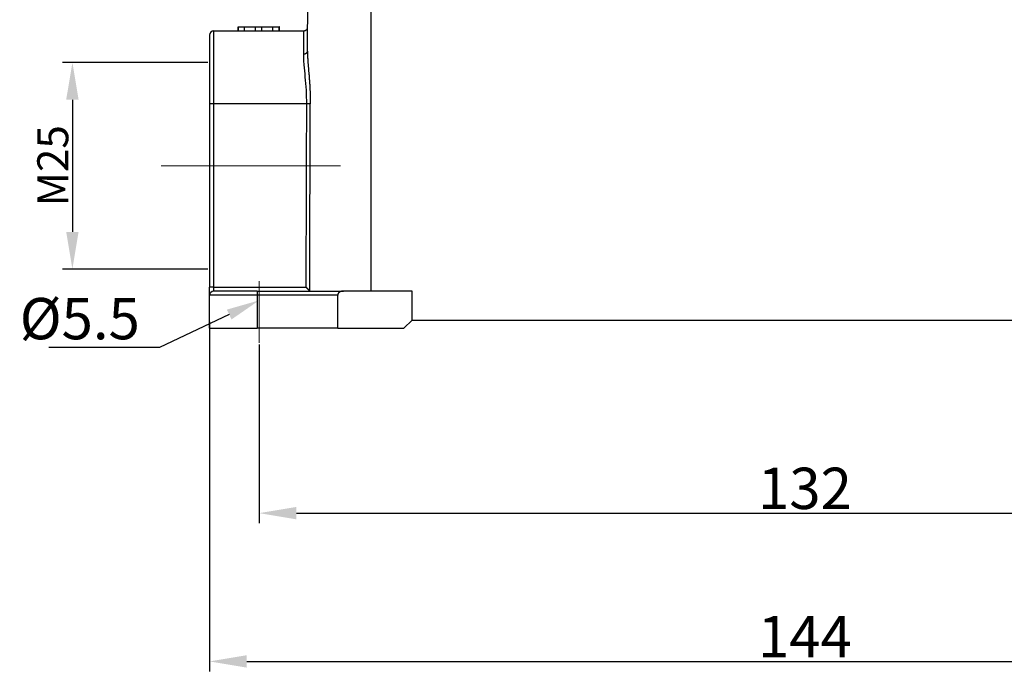
# Model space of a CAD drawing. Units: millimetres. Extents: x -15 to 728, y 2800 to 3325.
# Drawn here: x 81 to 200, y 3065 to 3143 of the extents above; entities that cross this region are included whole.
import ezdxf
from ezdxf import colors
from ezdxf.entities.mleader import LeaderData, LeaderLine
from ezdxf.math import Vec2, Vec3

# ---------------------------------------------------------------- set-up
doc = ezdxf.new("R2010")
doc.units = ezdxf.units.MM
doc.header["$LTSCALE"] = 65.395
doc.header["$PDMODE"] = 3
doc.header["$PDSIZE"] = 8
doc.layers.get('Defpoints').update_dxf_attribs({"linetype": 'CONTINUOUS'})
doc.layers.add('1', color=7, linetype='CONTINUOUS', true_color=0xffffff)
doc.layers.add('Dim', color=3, linetype='CONTINUOUS', lineweight=15)
doc.styles.add('Romans字体', font='romans.shx', dxfattribs={"width": 0.75})
doc.styles.get("Standard").update_dxf_attribs({"font": 'txt', "width": 0.75})
doc.dimstyles.new('01', dxfattribs={"dimtxt": 5, "dimasz": 4.5, "dimexe": 1.2, "dimexo": 0.2, "dimgap": 0.5, "dimtad": 1, "dimdec": 1, "dimdsep": 46, "dimtxsty": 'Romans字体', "dimcen": 0, "dimclrd": 1, "dimclre": 6, "dimclrt": 4, "dimazin": 2, "dimtfac": 1, "dimtdec": 1, "dimtofl": 0, "dimtmove": 0, "dimatfit": 3, "dimfxl": 1, "dimtolj": 1, "dimtzin": 0, "dimarcsym": 0})

# ---------------------------------------------------------------- blocks, each defined once
blk = doc.blocks.new('*D272')
at = {"layer": 'Defpoints', "color": 0, "transparency": 16777216}
for p in [(104.38, 3107.04), (248.38, 3107.04), (248.38, 3065.72)]:
    blk.add_point(p, dxfattribs=at)
at = {"layer": 'Dim', "color": 6, "lineweight": -2, "transparency": 16777216}
for p, q in [((104.38, 3106.84), (104.38, 3064.52)), ((248.38, 3106.84), (248.38, 3064.52))]:
    blk.add_line(p, q, dxfattribs=at)
at = {"layer": 'Dim', "color": 1, "lineweight": -2, "transparency": 16777216}
blk.add_line((108.88, 3065.72), (243.88, 3065.72), dxfattribs=at)
at = {"layer": 'Dim', "color": 1, "transparency": 16777216}
for points in [[(108.88, 3066.47), (108.88, 3064.97), (104.38, 3065.72)], [(243.88, 3066.47), (243.88, 3064.97), (248.38, 3065.72)]]:
    blk.add_solid(points, dxfattribs=at)
at = {"layer": 'Dim', "color": 4, "transparency": 16777216, "insert": (176.38, 3068.72), "char_height": 5, "attachment_point": 5, "style": 'Romans字体'}
blk.add_mtext('\\A1;144', dxfattribs=at)
blk = doc.blocks.new('*D279')
at = {"layer": 'Defpoints', "color": 0, "transparency": 16777216}
for p in [(110.38, 3104.27), (242.38, 3104.27), (242.38, 3083.67)]:
    blk.add_point(p, dxfattribs=at)
at = {"layer": 'Dim', "color": 6, "lineweight": -2, "transparency": 16777216}
for p, q in [((110.38, 3104.07), (110.38, 3082.47)), ((242.38, 3104.07), (242.38, 3082.47))]:
    blk.add_line(p, q, dxfattribs=at)
at = {"layer": 'Dim', "color": 1, "lineweight": -2, "transparency": 16777216}
blk.add_line((114.88, 3083.67), (237.88, 3083.67), dxfattribs=at)
at = {"layer": 'Dim', "color": 1, "transparency": 16777216}
for points in [[(114.88, 3084.42), (114.88, 3082.92), (110.38, 3083.67)], [(237.88, 3084.42), (237.88, 3082.92), (242.38, 3083.67)]]:
    blk.add_solid(points, dxfattribs=at)
at = {"layer": 'Dim', "color": 4, "transparency": 16777216, "insert": (176.38, 3086.67), "char_height": 5, "attachment_point": 5, "style": 'Romans字体'}
blk.add_mtext('\\A1;132', dxfattribs=at)
blk = doc.blocks.new('*D285')
at = {"layer": 'Defpoints', "color": 0, "transparency": 16777216}
for p in [(104.38, 3138.21), (87.8, 3113.21), (104.38, 3113.21)]:
    blk.add_point(p, dxfattribs=at)
at = {"layer": 'Dim', "color": 6, "lineweight": -2, "transparency": 16777216}
for p, q in [((104.18, 3138.21), (86.6, 3138.21)), ((104.18, 3113.21), (86.6, 3113.21))]:
    blk.add_line(p, q, dxfattribs=at)
at = {"layer": 'Dim', "color": 1, "lineweight": -2, "transparency": 16777216}
blk.add_line((87.8, 3133.71), (87.8, 3117.71), dxfattribs=at)
at = {"layer": 'Dim', "color": 1, "transparency": 16777216}
for points in [[(87.05, 3133.71), (88.55, 3133.71), (87.8, 3138.21)], [(87.05, 3117.71), (88.55, 3117.71), (87.8, 3113.21)]]:
    blk.add_solid(points, dxfattribs=at)
at = {"layer": 'Dim', "color": 4, "transparency": 16777216, "insert": (85.43, 3125.71), "char_height": 5, "attachment_point": 5, "rotation": 90, "style": 'Romans字体'}
blk.add_mtext('\\A1;{\\H0.75x;M25}', dxfattribs=at)

msp = doc.modelspace()

# ---------------------------------------------------------------- linework, layer by layer
at = {"layer": '1', "color": 0, "linetype": 'Continuous', "lineweight": 25}
for p, q in [((116.23, 3139.57), (116.34, 3152.1)), ((123.88, 3152.1), (123.88, 3110.54)), ((104.88, 3142.04), (115.75, 3142.04)), ((104.88, 3142.04), (104.88, 3133.2)), ((107.83, 3142.54), (107.83, 3142.04)), ((107.84, 3142.54), (107.83, 3142.54)), ((107.84, 3142.54), (108.6, 3142.54)), ((107.84, 3142.04), (107.84, 3142.54)), ((108.6, 3142.54), (109.95, 3142.54)), ((108.6, 3142.04), (108.6, 3142.54)), ((109.95, 3142.54), (110.71, 3142.54)), ((109.95, 3142.04), (109.95, 3142.54)), ((110.71, 3142.04), (110.71, 3142.54)), ((110.71, 3142.54), (112.05, 3142.54)), ((112.05, 3142.54), (112.81, 3142.54)), ((112.05, 3142.04), (112.05, 3142.54)), ((112.83, 3142.54), (112.81, 3142.54)), ((112.81, 3142.04), (112.81, 3142.54)), ((112.83, 3142.04), (112.83, 3142.54)), ((112.83, 3142.04), (112.83, 3142.54)), ((112.83, 3142.54), (112.83, 3142.54)), ((104.38, 3141.54), (104.38, 3133.19)), ((104.38, 3133.19), (104.38, 3111.03)), ((104.88, 3133.2), (104.88, 3111.03)), ((104.38, 3110.04), (104.38, 3111.03)), ((104.38, 3106.04), (104.38, 3110.04)), ((110.13, 3110.04), (104.38, 3110.04)), ((104.88, 3111.03), (104.88, 3110.54)), ((110.13, 3110.54), (104.88, 3110.54)), ((110.13, 3110.54), (120.57, 3110.54)), ((110.13, 3110.54), (110.13, 3110.04)), ((110.13, 3110.04), (110.13, 3106.04)), ((119.88, 3110.04), (110.13, 3110.04)), ((119.88, 3106.04), (119.88, 3110.04)), ((128.88, 3110.54), (120.57, 3110.54)), ((128.88, 3107.04), (128.88, 3110.54)), ((127.88, 3106.04), (128.88, 3107.04)), ((128.88, 3107.04), (223.88, 3107.04)), ((104.38, 3106.04), (110.13, 3106.04)), ((119.88, 3106.04), (110.13, 3106.04)), ((119.88, 3106.04), (127.88, 3106.04))]:
    msp.add_line(p, q, dxfattribs=at)
for centre in [(104.88, 3141.54), (104.88, 3110.04)]:
    msp.add_arc(centre, 0.5, 90, 180, dxfattribs=at)
for centre, major_axis, start_param, end_param in [((104.88, 3133.19), (0.5, 0), 1.570796, 3.141593), ((104.88, 3111.03), (-0.5, 0), 4.712389, 6.283185)]:
    msp.add_ellipse(centre, major_axis=major_axis, ratio=0.017452, start_param=start_param, end_param=end_param, dxfattribs=at)
for points, degree, knots in [([(115.75, 3142.04), (115.75, 3142.04), (115.75, 3142.04), (115.75, 3142.04), (115.75, 3142.04), (115.75, 3142.04), (115.75, 3142.04), (115.75, 3142.03), (115.75, 3142.03), (115.75, 3142.02), (115.75, 3142.02), (115.75, 3142.01), (115.75, 3142.01), (115.75, 3142), (115.75, 3141.99), (115.75, 3141.98), (115.75, 3141.97), (115.75, 3141.96), (115.75, 3141.95), (115.75, 3141.94), (115.75, 3141.92), (115.75, 3141.91), (115.75, 3141.89), (115.75, 3141.88), (115.75, 3141.86), (115.75, 3141.84), (115.75, 3141.83), (115.75, 3141.81), (115.75, 3141.79), (115.75, 3141.77), (115.75, 3141.75), (115.75, 3141.73), (115.75, 3141.7), (115.75, 3141.68), (115.74, 3141.66), (115.74, 3141.63), (115.74, 3141.6), (115.74, 3141.58), (115.74, 3141.55), (115.74, 3141.52), (115.74, 3141.49), (115.74, 3141.46), (115.74, 3141.43), (115.74, 3141.4), (115.74, 3141.37), (115.74, 3141.34), (115.74, 3141.3), (115.74, 3141.27), (115.74, 3141.23), (115.74, 3141.2), (115.74, 3141.16), (115.74, 3141.12), (115.74, 3141.08), (115.74, 3141.04), (115.74, 3141), (115.74, 3140.96), (115.74, 3140.92), (115.74, 3140.88), (115.74, 3140.83), (115.74, 3140.79), (115.74, 3140.74), (115.74, 3140.7), (115.74, 3140.65), (115.74, 3140.6), (115.74, 3140.56), (115.74, 3140.51), (115.73, 3140.46), (115.73, 3140.41), (115.73, 3140.36), (115.73, 3140.3), (115.73, 3140.25), (115.73, 3140.2), (115.73, 3140.14), (115.73, 3140.09), (115.73, 3140.03), (115.73, 3139.97), (115.73, 3139.92), (115.73, 3139.86), (115.73, 3139.8), (115.73, 3139.74), (115.73, 3139.68), (115.73, 3139.62), (115.73, 3139.56), (115.73, 3139.49), (115.73, 3139.43), (115.73, 3139.37), (115.73, 3139.3), (115.73, 3139.26), (115.73, 3139.23)], 3, [0, 0, 0, 0, 0.000007, 0.011088, 0.022185, 0.033299, 0.044429, 0.055575, 0.066737, 0.077915, 0.08911, 0.100321, 0.111549, 0.122792, 0.134052, 0.145329, 0.156621, 0.16793, 0.179255, 0.190596, 0.201954, 0.213328, 0.224718, 0.236124, 0.247547, 0.258986, 0.270441, 0.281913, 0.293401, 0.304905, 0.316425, 0.327962, 0.339515, 0.351084, 0.36267, 0.374272, 0.38589, 0.397524, 0.409175, 0.420842, 0.432525, 0.444224, 0.45594, 0.467672, 0.47942, 0.491185, 0.502966, 0.514763, 0.526576, 0.538406, 0.550252, 0.562114, 0.573993, 0.585888, 0.597799, 0.609726, 0.62167, 0.63363, 0.645606, 0.657599, 0.669608, 0.681633, 0.693674, 0.705732, 0.717806, 0.729896, 0.742002, 0.754125, 0.766264, 0.77842, 0.790591, 0.802779, 0.814983, 0.827204, 0.839441, 0.851694, 0.863963, 0.876248, 0.88855, 0.900868, 0.913203, 0.925554, 0.937921, 0.950304, 0.962704, 0.975119, 0.987552, 1, 1, 1, 1]), ([(115.75, 3142.04), (115.79, 3142.04), (115.82, 3142.05), (115.88, 3142.06), (115.91, 3142.07), (115.97, 3142.09), (116, 3142.11), (116.06, 3142.14), (116.08, 3142.16), (116.13, 3142.21), (116.15, 3142.24), (116.19, 3142.29), (116.2, 3142.32), (116.23, 3142.38), (116.24, 3142.41), (116.25, 3142.47), (116.25, 3142.51), (116.25, 3142.54)], 3, [0, 0, 0, 0, 0.125, 0.125, 0.25, 0.25, 0.375, 0.375, 0.5, 0.5, 0.625, 0.625, 0.75, 0.75, 0.875, 0.875, 1, 1, 1, 1]), ([(115.73, 3139.23), (115.76, 3139.23), (115.79, 3139.24), (115.86, 3139.24), (115.89, 3139.25), (115.95, 3139.27), (115.98, 3139.28), (116.03, 3139.3), (116.06, 3139.32), (116.1, 3139.35), (116.12, 3139.37), (116.16, 3139.4), (116.18, 3139.42), (116.2, 3139.46), (116.21, 3139.49), (116.22, 3139.53), (116.23, 3139.55), (116.23, 3139.57)], 3, [0, 0, 0, 0, 0.125, 0.125, 0.25, 0.25, 0.375, 0.375, 0.5, 0.5, 0.625, 0.625, 0.75, 0.75, 0.875, 0.875, 1, 1, 1, 1]), ([(115.73, 3139.23), (115.73, 3139.03), (115.73, 3138.82), (115.75, 3138.38), (115.77, 3138.15), (115.83, 3137.45), (115.88, 3136.95), (115.97, 3135.93), (116.02, 3135.4), (116.08, 3134.31), (116.1, 3133.75), (116.1, 3133.2)], 3, [0, 0, 0, 0, 0.125, 0.125, 0.25, 0.25, 0.5, 0.5, 0.75, 0.75, 1, 1, 1, 1]), ([(116.23, 3139.57), (116.23, 3139.57), (116.23, 3139.55), (116.23, 3139.52), (116.23, 3139.49), (116.23, 3139.46), (116.23, 3139.43), (116.23, 3139.4), (116.23, 3139.37), (116.23, 3139.35), (116.23, 3139.32), (116.23, 3139.29), (116.23, 3139.26), (116.23, 3139.23), (116.23, 3139.2), (116.23, 3139.17), (116.23, 3139.13), (116.23, 3139.1), (116.24, 3139.07), (116.24, 3139.04), (116.24, 3139.01), (116.24, 3138.98), (116.24, 3138.95), (116.24, 3138.91), (116.24, 3138.88), (116.24, 3138.85), (116.25, 3138.81), (116.25, 3138.78), (116.25, 3138.75), (116.25, 3138.71), (116.25, 3138.68), (116.26, 3138.65), (116.26, 3138.61), (116.26, 3138.58), (116.26, 3138.54), (116.26, 3138.51), (116.27, 3138.47), (116.27, 3138.44), (116.27, 3138.4), (116.27, 3138.37), (116.27, 3138.33), (116.28, 3138.25), (116.29, 3138.12), (116.3, 3137.95), (116.32, 3137.77), (116.33, 3137.59), (116.35, 3137.41), (116.36, 3137.23), (116.38, 3137.05), (116.39, 3136.87), (116.41, 3136.72), (116.42, 3136.59), (116.42, 3136.5), (116.43, 3136.4), (116.44, 3136.31), (116.45, 3136.21), (116.45, 3136.12), (116.46, 3136.02), (116.47, 3135.93), (116.48, 3135.83), (116.48, 3135.73), (116.49, 3135.64), (116.5, 3135.54), (116.5, 3135.44), (116.51, 3135.34), (116.51, 3135.25), (116.52, 3135.15), (116.52, 3135.05), (116.53, 3134.95), (116.53, 3134.85), (116.54, 3134.75), (116.54, 3134.65), (116.55, 3134.55), (116.55, 3134.45), (116.55, 3134.34), (116.56, 3134.24), (116.56, 3134.14), (116.56, 3134.04), (116.56, 3133.93), (116.57, 3133.83), (116.57, 3133.73), (116.57, 3133.62), (116.57, 3133.52), (116.57, 3133.41), (116.57, 3133.31), (116.57, 3133.24), (116.57, 3133.2)], 3, [0, 0, 0, 0, 0.005418, 0.01085, 0.016296, 0.021757, 0.027233, 0.032724, 0.03823, 0.043751, 0.049287, 0.054839, 0.060407, 0.06599, 0.07159, 0.077205, 0.082837, 0.088485, 0.09415, 0.099831, 0.105529, 0.111244, 0.116976, 0.122726, 0.128492, 0.134277, 0.140079, 0.145898, 0.151735, 0.157591, 0.163464, 0.169356, 0.175266, 0.181195, 0.187142, 0.193108, 0.199093, 0.205097, 0.21112, 0.217162, 0.223224, 0.229304, 0.258396, 0.287384, 0.316279, 0.345089, 0.373824, 0.402494, 0.431109, 0.459679, 0.488214, 0.502663, 0.517104, 0.531538, 0.545969, 0.560397, 0.574823, 0.58925, 0.603679, 0.618112, 0.632551, 0.646996, 0.661451, 0.675915, 0.690392, 0.704882, 0.719387, 0.733909, 0.74845, 0.763011, 0.777593, 0.792199, 0.806829, 0.821486, 0.836171, 0.850886, 0.865632, 0.88041, 0.895223, 0.910072, 0.924958, 0.939882, 0.954848, 0.969855, 0.984905, 1, 1, 1, 1]), ([(116.57, 3133.2), (116.55, 3133.2), (116.53, 3133.2), (116.47, 3133.2), (116.43, 3133.2), (116.35, 3133.2), (116.3, 3133.2), (116.2, 3133.2), (116.15, 3133.2), (116.1, 3133.2)], 3, [0, 0, 0, 0, 0.25, 0.25, 0.5, 0.5, 0.75, 0.75, 1, 1, 1, 1]), ([(116.5, 3110.57), (116.5, 3110.81), (116.5, 3111.3), (116.5, 3112.07), (116.5, 3112.91), (116.51, 3113.81), (116.51, 3114.77), (116.51, 3115.8), (116.52, 3116.89), (116.52, 3118.04), (116.52, 3119.26), (116.53, 3120.54), (116.53, 3122.11), (116.54, 3123.9), (116.55, 3125.83), (116.55, 3127.61), (116.56, 3129.23), (116.56, 3130.69), (116.57, 3132), (116.57, 3132.82), (116.57, 3133.2)], 3, [0, 0, 0, 0, 0.031283, 0.065376, 0.102279, 0.141993, 0.184517, 0.229852, 0.277997, 0.328952, 0.382717, 0.439293, 0.49868, 0.591075, 0.676545, 0.755088, 0.826705, 0.891396, 0.949161, 1, 1, 1, 1]), ([(116.03, 3111.03), (116.03, 3111.03), (116.04, 3111.02), (116.05, 3111.01), (116.06, 3111), (116.08, 3110.99), (116.09, 3110.98), (116.1, 3110.97), (116.11, 3110.96), (116.12, 3110.95), (116.13, 3110.94), (116.14, 3110.93), (116.15, 3110.92), (116.16, 3110.91), (116.17, 3110.9), (116.18, 3110.89), (116.19, 3110.88), (116.19, 3110.87), (116.2, 3110.86), (116.21, 3110.85), (116.22, 3110.85), (116.23, 3110.84), (116.23, 3110.83), (116.24, 3110.82), (116.25, 3110.81), (116.26, 3110.81), (116.26, 3110.8), (116.27, 3110.79), (116.28, 3110.79), (116.28, 3110.78), (116.29, 3110.78), (116.29, 3110.77), (116.3, 3110.76), (116.31, 3110.76), (116.31, 3110.75), (116.32, 3110.75), (116.32, 3110.74), (116.34, 3110.73), (116.35, 3110.71), (116.37, 3110.7), (116.38, 3110.68), (116.4, 3110.67), (116.41, 3110.66), (116.42, 3110.64), (116.43, 3110.63), (116.44, 3110.62), (116.45, 3110.61), (116.46, 3110.6), (116.47, 3110.59), (116.48, 3110.59), (116.49, 3110.58), (116.49, 3110.57), (116.5, 3110.57)], 3, [0, 0, 0, 0, 0.02166, 0.04298, 0.06396, 0.084601, 0.104903, 0.124865, 0.144488, 0.163771, 0.182715, 0.20132, 0.219586, 0.237513, 0.255101, 0.272349, 0.289259, 0.30583, 0.322063, 0.337957, 0.353512, 0.368729, 0.383608, 0.398149, 0.412351, 0.426216, 0.439743, 0.452933, 0.465785, 0.4783, 0.490478, 0.502319, 0.513824, 0.524992, 0.535825, 0.546322, 0.556484, 0.590741, 0.624275, 0.657097, 0.689216, 0.720644, 0.751393, 0.781476, 0.810906, 0.839698, 0.867867, 0.895431, 0.922406, 0.948812, 0.97467, 1, 1, 1, 1]), ([(116.5, 3110.57), (116.5, 3110.57), (116.5, 3110.57), (116.5, 3110.56), (116.51, 3110.56), (116.51, 3110.56), (116.52, 3110.56), (116.52, 3110.55), (116.53, 3110.55), (116.53, 3110.55), (116.53, 3110.55), (116.54, 3110.55), (116.54, 3110.54), (116.55, 3110.54), (116.55, 3110.54), (116.56, 3110.54), (116.56, 3110.54), (116.56, 3110.54)], 3, [0, 0, 0, 0, 0.066712, 0.13328, 0.199735, 0.266109, 0.332433, 0.398741, 0.465064, 0.531434, 0.597883, 0.664442, 0.731144, 0.79802, 0.8651, 0.932417, 1, 1, 1, 1]), ([(120.57, 3110.54), (120.31, 3110.54), (120.12, 3110.42), (119.88, 3110.27), (119.88, 3110.04)], 2, [0, 0, 0, 0.5, 0.5, 1, 1, 1])]:
    msp.add_open_spline(points, degree=degree, knots=knots, dxfattribs=at)
for points in [[(116.1, 3133.2), (112.36, 3133.2), (108.62, 3133.2), (104.88, 3133.2)], [(116.1, 3133.2), (116.07, 3125.81), (116.05, 3118.42), (116.03, 3111.03)], [(104.88, 3111.03), (108.6, 3111.03), (112.31, 3111.03), (116.03, 3111.03)]]:
    msp.add_open_spline(points, degree=3, dxfattribs=at)
at = {"layer": 'Dim', "color": 1}
for p, q in [((98.52, 3125.71), (120.21, 3125.71)), ((110.38, 3104.27), (110.38, 3111.74))]:
    msp.add_line(p, q, dxfattribs=at)

# ---------------------------------------------------------------- dimensions: what is measured, and where the dimension line sits
at = {"layer": 'Dim'}
dim = msp.add_linear_dim(base=(87.8, 3113.21), p1=(104.38, 3138.21), p2=(104.38, 3113.21), angle=90, text='{\\H0.75x;M25}', dimstyle='01', dxfattribs=at)
dim.commit()
dim.dimension.update_dxf_attribs({"geometry": '*D285', "text_midpoint": (85.43, 3125.71)})
for base, p1, p2, picture, middle in [((248.38, 3065.72), (104.38, 3107.04), (248.38, 3107.04), '*D272', (176.38, 3065.72)), ((242.38, 3083.67), (110.38, 3104.27), (242.38, 3104.27), '*D279', (176.38, 3083.67))]:
    dim = msp.add_linear_dim(base=base, p1=p1, p2=p2, dimstyle='01', dxfattribs=at)
    dim.commit()
    dim.dimension.update_dxf_attribs({"geometry": picture, "text_midpoint": middle, "dimtype": 160})

# ---------------------------------------------------------------- leaders
at = {"layer": 'Dim', "color": 1}
ml = msp.add_multileader_mtext('Standard', dxfattribs=at)
ml.set_content('{\\Fromans|c134;\\C4;%%C5.5}', color=1, style='STANDARD')
ml.set_leader_properties()
ml.build(insert=Vec2(0, 0))
ml.multileader.update_dxf_attribs({"text_right_attachment_type": 6, "dogleg_length": 0.36})
ctx = ml.context
ctx.base_point, ctx.char_height, ctx.plane_origin = Vec3(82.71, 3107.21), 5, Vec3(110.38, 3109.42)
ctx.right_attachment, ctx.text_align_type = 6, 2
notes = []
notes.append((ctx, [(0, (1, 1, 0), (98.32, 3103.71), (-1, 0), 0.36, [(0, [(110.38, 3109.42)], 0, [])])]))
ctx.mtext.insert, ctx.mtext.alignment, ctx.mtext.flow_direction = Vec3(95.96, 3109.71), 3, 5
for ctx, leaders in notes:
    for number, flags, end, landing, length, lines in leaders:
        leader = LeaderData()
        leader.index, (leader.has_last_leader_line, leader.has_dogleg_vector, leader.attachment_direction) = number, flags
        leader.last_leader_point, leader.dogleg_vector, leader.dogleg_length = Vec3(end), Vec3(landing), length
        for number, points, colour, breaks in lines:
            line = LeaderLine()
            line.index, line.vertices, line.color, line.breaks = number, Vec3.list(points), colors.encode_raw_color(colour), breaks
            leader.lines.append(line)
        ctx.leaders.append(leader)

doc.saveas('drawing.dxf')
